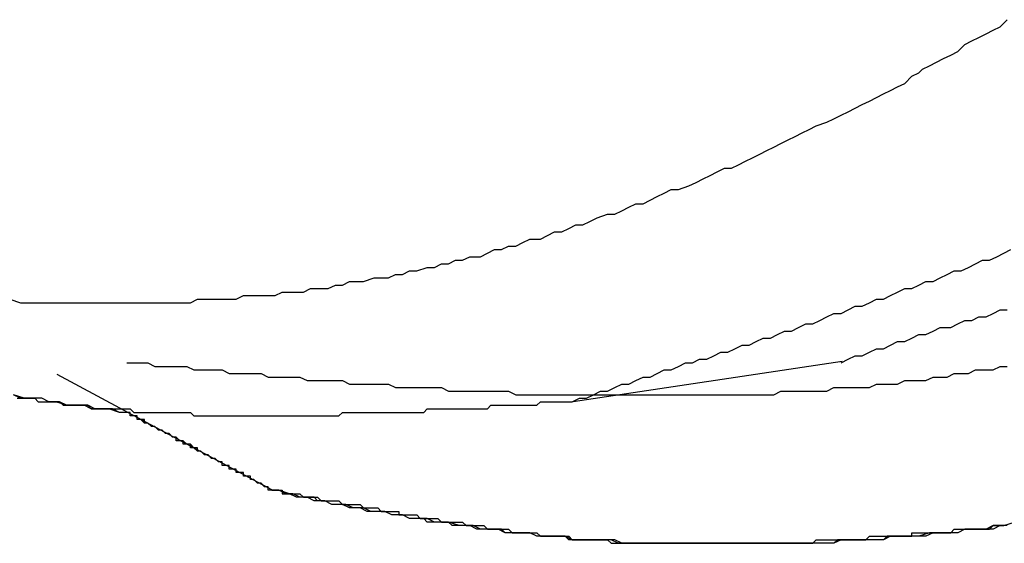
# Model space of a CAD drawing. Extents: x -55.4 to -30.4, y 30.4 to 45.4.
# Drawn here: x -40.6 to -40.6, y 30.7 to 30.7 of the extents above; entities that cross this region are included whole.
import ezdxf

# ---------------------------------------------------------------- set-up
doc = ezdxf.new("R2010")
doc.units = 0
doc.layers.add('OBJECT', color=7, linetype='CONTINUOUS')

msp = doc.modelspace()

# ---------------------------------------------------------------- linework, layer by layer
at = {"layer": 'OBJECT', "color": 7}
for points in [[(-40.579573, 30.680812), (-40.571971, 30.681948)], [(-40.588093, 30.678307), (-40.594166, 30.681569)]]:
    msp.add_lwpolyline(points, dxfattribs=at)
for points in [[(-40.588, 30.6838, 0), (-40.5878, 30.6839, 0), (-40.5876, 30.6839, 0), (-40.5874, 30.6839, 0), (-40.5872, 30.6839, 0), (-40.587, 30.684, 0), (-40.5868, 30.684, 0), (-40.5865, 30.684, 0), (-40.5863, 30.6841, 0), (-40.5861, 30.6841, 0), (-40.5859, 30.6842, 0), (-40.5857, 30.6842, 0), (-40.5855, 30.6842, 0), (-40.5852, 30.6843, 0), (-40.585, 30.6843, 0), (-40.5848, 30.6843, 0), (-40.5846, 30.6844, 0), (-40.5844, 30.6844, 0), (-40.5842, 30.6845, 0), (-40.584, 30.6845, 0), (-40.5837, 30.6846, 0), (-40.5835, 30.6846, 0), (-40.5833, 30.6847, 0), (-40.5831, 30.6847, 0), (-40.5829, 30.6848, 0), (-40.5827, 30.6848, 0), (-40.5825, 30.6849, 0), (-40.5822, 30.6849, 0), (-40.582, 30.685, 0), (-40.5818, 30.6851, 0), (-40.5816, 30.6851, 0), (-40.5814, 30.6852, 0), (-40.5812, 30.6852, 0), (-40.581, 30.6853, 0), (-40.5808, 30.6854, 0), (-40.5805, 30.6854, 0), (-40.5803, 30.6855, 0), (-40.5801, 30.6856, 0), (-40.5799, 30.6856, 0), (-40.5797, 30.6857, 0), (-40.5795, 30.6858, 0), (-40.5793, 30.6858, 0), (-40.5791, 30.6859, 0), (-40.5789, 30.686, 0), (-40.5786, 30.6861, 0), (-40.5784, 30.6861, 0), (-40.5782, 30.6862, 0), (-40.578, 30.6863, 0), (-40.5778, 30.6864, 0), (-40.5776, 30.6864, 0), (-40.5774, 30.6865, 0), (-40.5772, 30.6866, 0), (-40.577, 30.6867, 0), (-40.5768, 30.6868, 0), (-40.5766, 30.6868, 0), (-40.5763, 30.6869, 0), (-40.5761, 30.687, 0), (-40.5759, 30.6871, 0), (-40.5757, 30.6872, 0), (-40.5755, 30.6873, 0), (-40.5753, 30.6874, 0), (-40.5751, 30.6874, 0), (-40.5749, 30.6875, 0), (-40.5747, 30.6876, 0), (-40.5745, 30.6877, 0), (-40.5743, 30.6878, 0), (-40.5741, 30.6879, 0), (-40.5739, 30.688, 0), (-40.5737, 30.6881, 0), (-40.5735, 30.6882, 0), (-40.5733, 30.6883, 0), (-40.5731, 30.6884, 0), (-40.5729, 30.6885, 0), (-40.5727, 30.6886, 0), (-40.5724, 30.6887, 0), (-40.5722, 30.6888, 0), (-40.572, 30.6889, 0), (-40.5718, 30.689, 0), (-40.5716, 30.6891, 0), (-40.5714, 30.6892, 0), (-40.5712, 30.6893, 0), (-40.571, 30.6894, 0), (-40.5708, 30.6895, 0), (-40.5706, 30.6896, 0), (-40.5704, 30.6897, 0), (-40.5702, 30.6898, 0), (-40.57, 30.69, 0), (-40.5698, 30.6901, 0), (-40.5697, 30.6902, 0), (-40.5695, 30.6903, 0), (-40.5693, 30.6904, 0), (-40.5691, 30.6905, 0), (-40.5689, 30.6906, 0), (-40.5687, 30.6907, 0), (-40.5685, 30.6909, 0), (-40.5683, 30.691, 0), (-40.5681, 30.6911, 0), (-40.5679, 30.6912, 0), (-40.5677, 30.6913, 0), (-40.5675, 30.6914, 0), (-40.5673, 30.6916, 0)], [(-40.5796, 30.6808, 0), (-40.5794, 30.6809, 0), (-40.5792, 30.6809, 0), (-40.579, 30.681, 0), (-40.5788, 30.6811, 0), (-40.5786, 30.6811, 0), (-40.5784, 30.6812, 0), (-40.5782, 30.6813, 0), (-40.578, 30.6813, 0), (-40.5778, 30.6814, 0), (-40.5776, 30.6815, 0), (-40.5774, 30.6815, 0), (-40.5772, 30.6816, 0), (-40.577, 30.6817, 0), (-40.5768, 30.6817, 0), (-40.5766, 30.6818, 0), (-40.5764, 30.6819, 0), (-40.5762, 30.6819, 0), (-40.576, 30.682, 0), (-40.5758, 30.682, 0), (-40.5756, 30.6821, 0), (-40.5754, 30.6822, 0), (-40.5752, 30.6822, 0), (-40.575, 30.6823, 0), (-40.5748, 30.6824, 0), (-40.5746, 30.6824, 0), (-40.5744, 30.6825, 0), (-40.5742, 30.6826, 0), (-40.574, 30.6826, 0), (-40.5738, 30.6827, 0), (-40.5736, 30.6828, 0), (-40.5734, 30.6828, 0), (-40.5732, 30.6829, 0), (-40.573, 30.683, 0), (-40.5728, 30.683, 0), (-40.5726, 30.6831, 0), (-40.5724, 30.6832, 0), (-40.5722, 30.6833, 0), (-40.572, 30.6833, 0), (-40.5718, 30.6834, 0), (-40.5716, 30.6835, 0), (-40.5714, 30.6835, 0), (-40.5712, 30.6836, 0), (-40.571, 30.6837, 0), (-40.5708, 30.6837, 0), (-40.5706, 30.6838, 0), (-40.5704, 30.6839, 0), (-40.5702, 30.684, 0), (-40.57, 30.684, 0), (-40.5698, 30.6841, 0), (-40.5696, 30.6842, 0), (-40.5694, 30.6842, 0), (-40.5692, 30.6843, 0), (-40.569, 30.6844, 0), (-40.5688, 30.6845, 0), (-40.5686, 30.6845, 0), (-40.5684, 30.6846, 0), (-40.5682, 30.6847, 0), (-40.568, 30.6848, 0), (-40.5678, 30.6848, 0), (-40.5676, 30.6849, 0), (-40.5674, 30.685, 0), (-40.5672, 30.6851, 0)], [(-40.5955, 30.6837, 0), (-40.5952, 30.6836, 0), (-40.595, 30.6836, 0), (-40.5948, 30.6836, 0), (-40.5946, 30.6836, 0), (-40.5944, 30.6836, 0), (-40.5941, 30.6836, 0), (-40.5939, 30.6836, 0), (-40.5937, 30.6836, 0), (-40.5935, 30.6836, 0), (-40.5933, 30.6836, 0), (-40.5931, 30.6836, 0), (-40.5928, 30.6836, 0), (-40.5926, 30.6836, 0), (-40.5924, 30.6836, 0), (-40.5922, 30.6836, 0), (-40.592, 30.6836, 0), (-40.5917, 30.6836, 0), (-40.5915, 30.6836, 0), (-40.5913, 30.6836, 0), (-40.5911, 30.6836, 0), (-40.5909, 30.6836, 0), (-40.5907, 30.6836, 0), (-40.5904, 30.6836, 0), (-40.5902, 30.6837, 0), (-40.59, 30.6837, 0), (-40.5898, 30.6837, 0), (-40.5896, 30.6837, 0), (-40.5894, 30.6837, 0), (-40.5891, 30.6837, 0), (-40.5889, 30.6838, 0), (-40.5887, 30.6838, 0), (-40.5885, 30.6838, 0), (-40.5883, 30.6838, 0), (-40.588, 30.6838, 0)], [(-40.572, 30.6819, 0), (-40.5718, 30.682, 0), (-40.5716, 30.6821, 0), (-40.5714, 30.6821, 0), (-40.5712, 30.6822, 0), (-40.571, 30.6823, 0), (-40.5708, 30.6823, 0), (-40.5706, 30.6824, 0), (-40.5704, 30.6825, 0), (-40.5702, 30.6825, 0), (-40.57, 30.6826, 0), (-40.5698, 30.6827, 0), (-40.5696, 30.6827, 0), (-40.5694, 30.6828, 0), (-40.5692, 30.6829, 0), (-40.5689, 30.6829, 0), (-40.5687, 30.683, 0), (-40.5685, 30.6831, 0), (-40.5683, 30.6831, 0), (-40.5681, 30.6832, 0), (-40.5679, 30.6832, 0), (-40.5677, 30.6833, 0), (-40.5675, 30.6834, 0), (-40.5673, 30.6834, 0)], [(-40.5922, 30.6819, 0), (-40.592, 30.6819, 0), (-40.5918, 30.6819, 0), (-40.5916, 30.6819, 0), (-40.5914, 30.6818, 0), (-40.5912, 30.6818, 0), (-40.591, 30.6818, 0), (-40.5908, 30.6818, 0), (-40.5905, 30.6818, 0), (-40.5903, 30.6817, 0), (-40.5901, 30.6817, 0), (-40.5899, 30.6817, 0), (-40.5897, 30.6817, 0), (-40.5895, 30.6817, 0), (-40.5893, 30.6816, 0), (-40.589, 30.6816, 0), (-40.5888, 30.6816, 0), (-40.5886, 30.6816, 0), (-40.5884, 30.6816, 0), (-40.5882, 30.6815, 0), (-40.588, 30.6815, 0), (-40.5878, 30.6815, 0), (-40.5876, 30.6815, 0), (-40.5873, 30.6815, 0), (-40.5871, 30.6814, 0), (-40.5869, 30.6814, 0), (-40.5867, 30.6814, 0), (-40.5865, 30.6814, 0), (-40.5863, 30.6814, 0), (-40.5861, 30.6814, 0), (-40.5859, 30.6813, 0), (-40.5856, 30.6813, 0), (-40.5854, 30.6813, 0), (-40.5852, 30.6813, 0), (-40.585, 30.6813, 0), (-40.5848, 30.6813, 0), (-40.5846, 30.6812, 0), (-40.5844, 30.6812, 0), (-40.5842, 30.6812, 0), (-40.5839, 30.6812, 0), (-40.5837, 30.6812, 0), (-40.5835, 30.6812, 0), (-40.5833, 30.6812, 0), (-40.5831, 30.6811, 0), (-40.5829, 30.6811, 0), (-40.5827, 30.6811, 0), (-40.5825, 30.6811, 0), (-40.5823, 30.6811, 0), (-40.582, 30.6811, 0), (-40.5818, 30.6811, 0), (-40.5816, 30.6811, 0), (-40.5814, 30.6811, 0), (-40.5812, 30.681, 0), (-40.581, 30.681, 0), (-40.5808, 30.681, 0), (-40.5806, 30.681, 0), (-40.5804, 30.681, 0), (-40.5801, 30.681, 0), (-40.5799, 30.681, 0), (-40.5797, 30.681, 0), (-40.5795, 30.681, 0), (-40.5793, 30.681, 0), (-40.5791, 30.681, 0), (-40.5789, 30.681, 0), (-40.5787, 30.681, 0), (-40.5785, 30.681, 0), (-40.5783, 30.681, 0), (-40.578, 30.681, 0), (-40.5778, 30.681, 0), (-40.5776, 30.681, 0), (-40.5774, 30.681, 0), (-40.5772, 30.681, 0), (-40.577, 30.681, 0), (-40.5768, 30.681, 0), (-40.5766, 30.681, 0), (-40.5764, 30.681, 0), (-40.5762, 30.681, 0), (-40.576, 30.681, 0), (-40.5757, 30.681, 0), (-40.5755, 30.681, 0), (-40.5753, 30.681, 0), (-40.5751, 30.681, 0), (-40.5749, 30.681, 0), (-40.5747, 30.681, 0), (-40.5745, 30.681, 0), (-40.5743, 30.681, 0), (-40.5741, 30.681, 0), (-40.5739, 30.681, 0), (-40.5737, 30.6811, 0), (-40.5735, 30.6811, 0), (-40.5733, 30.6811, 0), (-40.5731, 30.6811, 0), (-40.5728, 30.6811, 0), (-40.5726, 30.6811, 0), (-40.5724, 30.6811, 0), (-40.5722, 30.6812, 0), (-40.572, 30.6812, 0), (-40.5718, 30.6812, 0), (-40.5716, 30.6812, 0), (-40.5714, 30.6812, 0), (-40.5712, 30.6812, 0), (-40.571, 30.6813, 0), (-40.5708, 30.6813, 0), (-40.5706, 30.6813, 0), (-40.5704, 30.6813, 0), (-40.5702, 30.6814, 0), (-40.57, 30.6814, 0), (-40.5698, 30.6814, 0), (-40.5696, 30.6814, 0), (-40.5694, 30.6815, 0), (-40.5692, 30.6815, 0), (-40.569, 30.6815, 0), (-40.5688, 30.6816, 0), (-40.5686, 30.6816, 0), (-40.5684, 30.6816, 0), (-40.5682, 30.6817, 0), (-40.5679, 30.6817, 0), (-40.5677, 30.6817, 0), (-40.5675, 30.6818, 0), (-40.5673, 30.6818, 0)], [(-40.5673, 30.6773, 0), (-40.5674, 30.6773, 0), (-40.5677, 30.6773, 0), (-40.5679, 30.6772, 0), (-40.5681, 30.6772, 0), (-40.5683, 30.6772, 0), (-40.5685, 30.6772, 0), (-40.5687, 30.6771, 0), (-40.5689, 30.6771, 0), (-40.5691, 30.6771, 0), (-40.5693, 30.6771, 0), (-40.5695, 30.6771, 0), (-40.5698, 30.677, 0), (-40.57, 30.677, 0), (-40.5702, 30.677, 0), (-40.5704, 30.677, 0), (-40.5706, 30.677, 0), (-40.5708, 30.6769, 0), (-40.571, 30.6769, 0), (-40.5712, 30.6769, 0), (-40.5714, 30.6769, 0), (-40.5716, 30.6769, 0), (-40.5718, 30.6769, 0), (-40.572, 30.6769, 0), (-40.5722, 30.6768, 0), (-40.5724, 30.6768, 0), (-40.5726, 30.6768, 0), (-40.5728, 30.6768, 0), (-40.573, 30.6768, 0), (-40.5732, 30.6768, 0), (-40.5734, 30.6768, 0), (-40.5736, 30.6768, 0), (-40.5738, 30.6768, 0), (-40.574, 30.6768, 0), (-40.5742, 30.6768, 0), (-40.5744, 30.6768, 0), (-40.5746, 30.6768, 0), (-40.5748, 30.6768, 0), (-40.575, 30.6768, 0), (-40.5752, 30.6768, 0), (-40.5754, 30.6768, 0), (-40.5756, 30.6768, 0), (-40.5758, 30.6768, 0), (-40.576, 30.6768, 0), (-40.5762, 30.6768, 0), (-40.5764, 30.6768, 0), (-40.5766, 30.6768, 0), (-40.5769, 30.6768, 0), (-40.5771, 30.6768, 0), (-40.5773, 30.6768, 0), (-40.5775, 30.6768, 0), (-40.5777, 30.6768, 0), (-40.5779, 30.6768, 0), (-40.5781, 30.6768, 0), (-40.5783, 30.6768, 0), (-40.5785, 30.6769, 0), (-40.5787, 30.6769, 0), (-40.5789, 30.6769, 0), (-40.5791, 30.6769, 0), (-40.5793, 30.6769, 0), (-40.5796, 30.6769, 0), (-40.5798, 30.677, 0), (-40.58, 30.677, 0), (-40.5802, 30.677, 0), (-40.5804, 30.677, 0), (-40.5806, 30.677, 0), (-40.5808, 30.6771, 0), (-40.5811, 30.6771, 0), (-40.5813, 30.6771, 0), (-40.5815, 30.6771, 0), (-40.5817, 30.6772, 0), (-40.5819, 30.6772, 0), (-40.5822, 30.6772, 0), (-40.5824, 30.6773, 0), (-40.5826, 30.6773, 0), (-40.5828, 30.6773, 0), (-40.5831, 30.6774, 0), (-40.5833, 30.6774, 0), (-40.5835, 30.6774, 0), (-40.5837, 30.6775, 0), (-40.584, 30.6775, 0), (-40.5842, 30.6775, 0), (-40.5844, 30.6776, 0), (-40.5847, 30.6776, 0), (-40.5849, 30.6777, 0), (-40.5852, 30.6777, 0), (-40.5854, 30.6777, 0), (-40.5856, 30.6778, 0), (-40.5859, 30.6778, 0), (-40.5861, 30.6779, 0), (-40.5864, 30.6779, 0), (-40.5866, 30.678, 0), (-40.5869, 30.678, 0), (-40.5871, 30.6781, 0), (-40.5874, 30.6781, 0), (-40.5876, 30.6782, 0), (-40.5879, 30.6783, 0), (-40.5881, 30.6783, 0), (-40.5881, 30.6783, 0), (-40.5881, 30.6783, 0), (-40.5881, 30.6783, 0), (-40.5881, 30.6783, 0), (-40.5881, 30.6783, 0), (-40.5881, 30.6783, 0), (-40.5882, 30.6783, 0), (-40.5882, 30.6784, 0), (-40.5882, 30.6784, 0), (-40.5882, 30.6784, 0), (-40.5882, 30.6784, 0), (-40.5883, 30.6784, 0), (-40.5883, 30.6784, 0), (-40.5883, 30.6784, 0), (-40.5884, 30.6785, 0), (-40.5884, 30.6785, 0), (-40.5884, 30.6785, 0), (-40.5885, 30.6785, 0), (-40.5885, 30.6785, 0), (-40.5886, 30.6786, 0), (-40.5886, 30.6786, 0), (-40.5886, 30.6786, 0), (-40.5887, 30.6786, 0), (-40.5887, 30.6787, 0), (-40.5888, 30.6787, 0), (-40.5888, 30.6787, 0), (-40.5889, 30.6787, 0), (-40.5889, 30.6788, 0), (-40.589, 30.6788, 0), (-40.5891, 30.6788, 0), (-40.5891, 30.6789, 0), (-40.5892, 30.6789, 0), (-40.5892, 30.6789, 0), (-40.5893, 30.6789, 0), (-40.5893, 30.679, 0), (-40.5894, 30.679, 0), (-40.5895, 30.679, 0), (-40.5895, 30.6791, 0), (-40.5896, 30.6791, 0), (-40.5896, 30.6791, 0), (-40.5897, 30.6792, 0), (-40.5898, 30.6792, 0), (-40.5898, 30.6792, 0), (-40.5899, 30.6793, 0), (-40.59, 30.6793, 0), (-40.59, 30.6793, 0), (-40.5901, 30.6794, 0), (-40.5902, 30.6794, 0), (-40.5902, 30.6794, 0), (-40.5903, 30.6795, 0), (-40.5903, 30.6795, 0), (-40.5904, 30.6796, 0), (-40.5905, 30.6796, 0), (-40.5905, 30.6796, 0), (-40.5906, 30.6797, 0), (-40.5907, 30.6797, 0), (-40.5907, 30.6797, 0), (-40.5908, 30.6798, 0), (-40.5908, 30.6798, 0), (-40.5909, 30.6798, 0), (-40.591, 30.6799, 0), (-40.591, 30.6799, 0), (-40.5911, 30.6799, 0), (-40.5911, 30.6799, 0), (-40.5912, 30.68, 0), (-40.5913, 30.68, 0), (-40.5913, 30.68, 0), (-40.5914, 30.6801, 0), (-40.5914, 30.6801, 0), (-40.5915, 30.6801, 0), (-40.5915, 30.6801, 0), (-40.5916, 30.6802, 0), (-40.5916, 30.6802, 0), (-40.5917, 30.6802, 0), (-40.5917, 30.6802, 0), (-40.5918, 30.6803, 0), (-40.5918, 30.6803, 0), (-40.5918, 30.6803, 0), (-40.5919, 30.6803, 0), (-40.5919, 30.6804, 0), (-40.5919, 30.6804, 0), (-40.592, 30.6804, 0), (-40.592, 30.6804, 0), (-40.592, 30.6804, 0), (-40.5921, 30.6804, 0), (-40.5921, 30.6805, 0), (-40.5921, 30.6805, 0), (-40.5921, 30.6805, 0), (-40.5922, 30.6805, 0), (-40.5922, 30.6805, 0), (-40.5922, 30.6805, 0), (-40.5922, 30.6805, 0), (-40.5922, 30.6805, 0), (-40.5922, 30.6805, 0), (-40.5922, 30.6805, 0), (-40.5922, 30.6805, 0), (-40.5924, 30.6805, 0), (-40.5927, 30.6806, 0), (-40.5929, 30.6806, 0), (-40.5932, 30.6806, 0), (-40.5934, 30.6807, 0), (-40.5937, 30.6807, 0), (-40.5939, 30.6807, 0), (-40.5942, 30.6808, 0), (-40.5944, 30.6808, 0), (-40.5946, 30.6809, 0), (-40.5949, 30.6809, 0), (-40.5951, 30.6809, 0), (-40.5954, 30.681, 0)], [(-40.5922, 30.6805, 0), (-40.5924, 30.6805, 0), (-40.5926, 30.6806, 0), (-40.5928, 30.6806, 0), (-40.593, 30.6806, 0), (-40.5931, 30.6806, 0), (-40.5933, 30.6807, 0), (-40.5935, 30.6807, 0), (-40.5937, 30.6807, 0), (-40.5939, 30.6807, 0), (-40.5941, 30.6808, 0), (-40.5943, 30.6808, 0), (-40.5944, 30.6808, 0), (-40.5946, 30.6809, 0), (-40.5948, 30.6809, 0), (-40.595, 30.6809, 0), (-40.5952, 30.6809, 0), (-40.5954, 30.681, 0)], [(-40.5953, 30.6809, 0), (-40.5952, 30.6809, 0), (-40.595, 30.6809, 0), (-40.5949, 30.6809, 0), (-40.5948, 30.6809, 0), (-40.5947, 30.6808, 0), (-40.5946, 30.6808, 0), (-40.5945, 30.6808, 0), (-40.5943, 30.6808, 0), (-40.5942, 30.6808, 0), (-40.5941, 30.6808, 0), (-40.594, 30.6807, 0), (-40.5939, 30.6807, 0), (-40.5938, 30.6807, 0), (-40.5937, 30.6807, 0)], [(-40.5937, 30.6807, 0), (-40.5935, 30.6807, 0), (-40.5934, 30.6807, 0), (-40.5933, 30.6807, 0), (-40.5932, 30.6806, 0), (-40.5931, 30.6806, 0), (-40.593, 30.6806, 0), (-40.5929, 30.6806, 0), (-40.5928, 30.6806, 0), (-40.5927, 30.6806, 0), (-40.5926, 30.6806, 0), (-40.5925, 30.6806, 0), (-40.5923, 30.6806, 0), (-40.5922, 30.6806, 0), (-40.5921, 30.6806, 0), (-40.592, 30.6805, 0), (-40.5919, 30.6805, 0), (-40.5918, 30.6805, 0), (-40.5917, 30.6805, 0), (-40.5916, 30.6805, 0), (-40.5915, 30.6805, 0), (-40.5914, 30.6805, 0), (-40.5912, 30.6805, 0), (-40.5911, 30.6805, 0), (-40.591, 30.6805, 0), (-40.5909, 30.6805, 0), (-40.5908, 30.6805, 0), (-40.5907, 30.6805, 0), (-40.5906, 30.6805, 0), (-40.5905, 30.6805, 0), (-40.5904, 30.6805, 0), (-40.5903, 30.6804, 0), (-40.5901, 30.6804, 0), (-40.59, 30.6804, 0), (-40.5899, 30.6804, 0), (-40.5898, 30.6804, 0), (-40.5897, 30.6804, 0), (-40.5896, 30.6804, 0), (-40.5895, 30.6804, 0), (-40.5894, 30.6804, 0), (-40.5893, 30.6804, 0), (-40.5892, 30.6804, 0), (-40.589, 30.6804, 0), (-40.5889, 30.6804, 0), (-40.5888, 30.6804, 0), (-40.5887, 30.6804, 0), (-40.5886, 30.6804, 0), (-40.5885, 30.6804, 0), (-40.5884, 30.6804, 0), (-40.5883, 30.6804, 0), (-40.5882, 30.6804, 0), (-40.588, 30.6804, 0), (-40.5879, 30.6804, 0), (-40.5878, 30.6804, 0), (-40.5877, 30.6804, 0), (-40.5876, 30.6804, 0), (-40.5875, 30.6804, 0), (-40.5874, 30.6804, 0), (-40.5873, 30.6804, 0), (-40.5872, 30.6804, 0), (-40.5871, 30.6804, 0), (-40.5869, 30.6804, 0), (-40.5868, 30.6804, 0), (-40.5867, 30.6804, 0), (-40.5866, 30.6804, 0), (-40.5865, 30.6804, 0), (-40.5864, 30.6804, 0), (-40.5863, 30.6804, 0), (-40.5862, 30.6804, 0), (-40.5861, 30.6805, 0), (-40.5859, 30.6805, 0), (-40.5858, 30.6805, 0), (-40.5857, 30.6805, 0), (-40.5856, 30.6805, 0), (-40.5855, 30.6805, 0), (-40.5854, 30.6805, 0), (-40.5853, 30.6805, 0), (-40.5852, 30.6805, 0), (-40.5851, 30.6805, 0), (-40.5849, 30.6805, 0), (-40.5848, 30.6805, 0), (-40.5847, 30.6805, 0), (-40.5846, 30.6805, 0), (-40.5845, 30.6805, 0), (-40.5844, 30.6805, 0), (-40.5843, 30.6805, 0), (-40.5842, 30.6805, 0), (-40.584, 30.6805, 0), (-40.5839, 30.6805, 0), (-40.5838, 30.6805, 0), (-40.5837, 30.6806, 0), (-40.5836, 30.6806, 0), (-40.5835, 30.6806, 0), (-40.5834, 30.6806, 0), (-40.5833, 30.6806, 0), (-40.5832, 30.6806, 0), (-40.583, 30.6806, 0), (-40.5829, 30.6806, 0), (-40.5828, 30.6806, 0), (-40.5827, 30.6806, 0), (-40.5826, 30.6806, 0), (-40.5825, 30.6806, 0), (-40.5824, 30.6806, 0), (-40.5823, 30.6806, 0), (-40.5821, 30.6806, 0), (-40.582, 30.6806, 0), (-40.5819, 30.6807, 0), (-40.5818, 30.6807, 0), (-40.5817, 30.6807, 0), (-40.5816, 30.6807, 0), (-40.5815, 30.6807, 0), (-40.5814, 30.6807, 0), (-40.5813, 30.6807, 0), (-40.5811, 30.6807, 0), (-40.581, 30.6807, 0), (-40.5809, 30.6807, 0), (-40.5808, 30.6807, 0), (-40.5807, 30.6807, 0), (-40.5806, 30.6807, 0), (-40.5805, 30.6808, 0), (-40.5804, 30.6808, 0), (-40.5802, 30.6808, 0), (-40.5801, 30.6808, 0), (-40.58, 30.6808, 0), (-40.5799, 30.6808, 0), (-40.5798, 30.6808, 0), (-40.5797, 30.6808, 0), (-40.5796, 30.6808, 0)], [(-40.5881, 30.6783, 0), (-40.5881, 30.6783, 0), (-40.5881, 30.6783, 0), (-40.5881, 30.6783, 0), (-40.5881, 30.6783, 0), (-40.5881, 30.6783, 0), (-40.5881, 30.6783, 0), (-40.5881, 30.6783, 0), (-40.5881, 30.6783, 0), (-40.5882, 30.6783, 0), (-40.5882, 30.6783, 0), (-40.5882, 30.6784, 0), (-40.5882, 30.6784, 0), (-40.5882, 30.6784, 0), (-40.5882, 30.6784, 0), (-40.5883, 30.6784, 0), (-40.5883, 30.6784, 0), (-40.5883, 30.6784, 0), (-40.5883, 30.6784, 0), (-40.5883, 30.6784, 0), (-40.5884, 30.6785, 0), (-40.5884, 30.6785, 0), (-40.5884, 30.6785, 0), (-40.5884, 30.6785, 0), (-40.5885, 30.6785, 0), (-40.5885, 30.6785, 0), (-40.5885, 30.6785, 0), (-40.5886, 30.6786, 0), (-40.5886, 30.6786, 0), (-40.5886, 30.6786, 0), (-40.5887, 30.6786, 0), (-40.5887, 30.6786, 0), (-40.5887, 30.6787, 0), (-40.5888, 30.6787, 0), (-40.5888, 30.6787, 0), (-40.5889, 30.6787, 0), (-40.5889, 30.6787, 0), (-40.5889, 30.6788, 0), (-40.589, 30.6788, 0), (-40.589, 30.6788, 0), (-40.5891, 30.6788, 0), (-40.5891, 30.6788, 0), (-40.5891, 30.6789, 0), (-40.5892, 30.6789, 0), (-40.5892, 30.6789, 0), (-40.5893, 30.6789, 0), (-40.5893, 30.679, 0), (-40.5894, 30.679, 0), (-40.5894, 30.679, 0), (-40.5895, 30.679, 0), (-40.5895, 30.6791, 0), (-40.5896, 30.6791, 0), (-40.5896, 30.6791, 0), (-40.5896, 30.6791, 0), (-40.5897, 30.6792, 0), (-40.5897, 30.6792, 0), (-40.5898, 30.6792, 0), (-40.5898, 30.6792, 0), (-40.5899, 30.6793, 0), (-40.5899, 30.6793, 0), (-40.59, 30.6793, 0), (-40.59, 30.6793, 0), (-40.5901, 30.6794, 0), (-40.5901, 30.6794, 0), (-40.5902, 30.6794, 0), (-40.5902, 30.6795, 0), (-40.5903, 30.6795, 0), (-40.5903, 30.6795, 0), (-40.5904, 30.6795, 0), (-40.5904, 30.6796, 0), (-40.5905, 30.6796, 0), (-40.5905, 30.6796, 0), (-40.5906, 30.6796, 0), (-40.5906, 30.6797, 0), (-40.5907, 30.6797, 0), (-40.5907, 30.6797, 0), (-40.5908, 30.6797, 0), (-40.5908, 30.6798, 0), (-40.5908, 30.6798, 0), (-40.5909, 30.6798, 0), (-40.5909, 30.6798, 0), (-40.591, 30.6799, 0), (-40.591, 30.6799, 0), (-40.5911, 30.6799, 0), (-40.5911, 30.6799, 0), (-40.5912, 30.68, 0), (-40.5912, 30.68, 0), (-40.5912, 30.68, 0), (-40.5913, 30.68, 0), (-40.5913, 30.68, 0), (-40.5914, 30.6801, 0), (-40.5914, 30.6801, 0), (-40.5914, 30.6801, 0), (-40.5915, 30.6801, 0), (-40.5915, 30.6801, 0), (-40.5916, 30.6802, 0), (-40.5916, 30.6802, 0), (-40.5916, 30.6802, 0), (-40.5917, 30.6802, 0), (-40.5917, 30.6802, 0), (-40.5917, 30.6803, 0), (-40.5918, 30.6803, 0), (-40.5918, 30.6803, 0), (-40.5918, 30.6803, 0), (-40.5919, 30.6803, 0), (-40.5919, 30.6803, 0), (-40.5919, 30.6804, 0), (-40.5919, 30.6804, 0), (-40.592, 30.6804, 0), (-40.592, 30.6804, 0), (-40.592, 30.6804, 0), (-40.592, 30.6804, 0), (-40.5921, 30.6804, 0), (-40.5921, 30.6804, 0), (-40.5921, 30.6805, 0), (-40.5921, 30.6805, 0), (-40.5921, 30.6805, 0), (-40.5921, 30.6805, 0), (-40.5922, 30.6805, 0), (-40.5922, 30.6805, 0), (-40.5922, 30.6805, 0), (-40.5922, 30.6805, 0), (-40.5922, 30.6805, 0), (-40.5922, 30.6805, 0), (-40.5922, 30.6805, 0), (-40.5922, 30.6805, 0), (-40.5922, 30.6805, 0), (-40.5922, 30.6805, 0)], [(-40.5881, 30.6783, 0), (-40.588, 30.6783, 0), (-40.5879, 30.6783, 0), (-40.5878, 30.6783, 0), (-40.5878, 30.6782, 0), (-40.5877, 30.6782, 0), (-40.5876, 30.6782, 0), (-40.5875, 30.6782, 0), (-40.5874, 30.6782, 0), (-40.5874, 30.6782, 0), (-40.5873, 30.6782, 0), (-40.5872, 30.6781, 0), (-40.5871, 30.6781, 0), (-40.587, 30.6781, 0), (-40.5869, 30.6781, 0), (-40.5869, 30.6781, 0), (-40.5868, 30.6781, 0), (-40.5867, 30.678, 0), (-40.5866, 30.678, 0), (-40.5865, 30.678, 0), (-40.5864, 30.678, 0), (-40.5864, 30.678, 0), (-40.5863, 30.678, 0), (-40.5862, 30.678, 0), (-40.5861, 30.6779, 0), (-40.586, 30.6779, 0), (-40.5859, 30.6779, 0), (-40.5859, 30.6779, 0), (-40.5858, 30.6779, 0), (-40.5857, 30.6779, 0), (-40.5856, 30.6779, 0), (-40.5855, 30.6778, 0), (-40.5855, 30.6778, 0), (-40.5854, 30.6778, 0), (-40.5853, 30.6778, 0), (-40.5852, 30.6778, 0), (-40.5851, 30.6778, 0), (-40.585, 30.6777, 0), (-40.585, 30.6777, 0), (-40.5849, 30.6777, 0), (-40.5848, 30.6777, 0), (-40.5847, 30.6777, 0), (-40.5846, 30.6777, 0), (-40.5845, 30.6777, 0), (-40.5845, 30.6776, 0), (-40.5844, 30.6776, 0), (-40.5843, 30.6776, 0), (-40.5842, 30.6776, 0), (-40.5841, 30.6776, 0), (-40.5841, 30.6776, 0), (-40.584, 30.6776, 0), (-40.5839, 30.6775, 0), (-40.5838, 30.6775, 0), (-40.5837, 30.6775, 0), (-40.5836, 30.6775, 0), (-40.5836, 30.6775, 0), (-40.5835, 30.6775, 0), (-40.5834, 30.6775, 0), (-40.5833, 30.6774, 0), (-40.5832, 30.6774, 0), (-40.5831, 30.6774, 0), (-40.5831, 30.6774, 0), (-40.583, 30.6774, 0), (-40.5829, 30.6774, 0), (-40.5828, 30.6774, 0), (-40.5827, 30.6774, 0), (-40.5826, 30.6773, 0), (-40.5826, 30.6773, 0), (-40.5825, 30.6773, 0), (-40.5824, 30.6773, 0), (-40.5823, 30.6773, 0), (-40.5822, 30.6773, 0), (-40.5822, 30.6773, 0), (-40.5821, 30.6773, 0), (-40.582, 30.6772, 0), (-40.5819, 30.6772, 0), (-40.5818, 30.6772, 0), (-40.5817, 30.6772, 0), (-40.5817, 30.6772, 0), (-40.5816, 30.6772, 0), (-40.5815, 30.6772, 0), (-40.5814, 30.6772, 0), (-40.5813, 30.6771, 0), (-40.5812, 30.6771, 0), (-40.5812, 30.6771, 0), (-40.5811, 30.6771, 0), (-40.581, 30.6771, 0), (-40.5809, 30.6771, 0), (-40.5808, 30.6771, 0), (-40.5808, 30.6771, 0), (-40.5807, 30.6771, 0), (-40.5806, 30.6771, 0), (-40.5805, 30.677, 0), (-40.5804, 30.677, 0), (-40.5803, 30.677, 0), (-40.5803, 30.677, 0), (-40.5802, 30.677, 0), (-40.5801, 30.677, 0), (-40.58, 30.677, 0), (-40.5799, 30.677, 0), (-40.5798, 30.677, 0), (-40.5798, 30.677, 0), (-40.5797, 30.677, 0), (-40.5796, 30.6769, 0), (-40.5795, 30.6769, 0), (-40.5794, 30.6769, 0), (-40.5793, 30.6769, 0), (-40.5793, 30.6769, 0), (-40.5792, 30.6769, 0), (-40.5791, 30.6769, 0), (-40.579, 30.6769, 0), (-40.5789, 30.6769, 0), (-40.5788, 30.6769, 0), (-40.5788, 30.6769, 0), (-40.5787, 30.6769, 0), (-40.5786, 30.6769, 0), (-40.5785, 30.6768, 0), (-40.5784, 30.6768, 0), (-40.5784, 30.6768, 0), (-40.5783, 30.6768, 0), (-40.5782, 30.6768, 0), (-40.5781, 30.6768, 0), (-40.578, 30.6768, 0), (-40.5779, 30.6768, 0), (-40.5779, 30.6768, 0), (-40.5778, 30.6768, 0), (-40.5777, 30.6768, 0), (-40.5776, 30.6768, 0)], [(-40.5674, 30.6773, 0), (-40.5675, 30.6773, 0), (-40.5677, 30.6772, 0), (-40.5679, 30.6772, 0), (-40.568, 30.6772, 0), (-40.5682, 30.6772, 0), (-40.5683, 30.6772, 0), (-40.5685, 30.6772, 0), (-40.5687, 30.6771, 0), (-40.5688, 30.6771, 0), (-40.569, 30.6771, 0), (-40.5691, 30.6771, 0), (-40.5693, 30.6771, 0), (-40.5694, 30.6771, 0), (-40.5696, 30.677, 0), (-40.5698, 30.677, 0), (-40.5699, 30.677, 0), (-40.5701, 30.677, 0), (-40.5702, 30.677, 0), (-40.5704, 30.677, 0), (-40.5705, 30.677, 0), (-40.5707, 30.677, 0), (-40.5708, 30.6769, 0), (-40.571, 30.6769, 0), (-40.5711, 30.6769, 0), (-40.5713, 30.6769, 0), (-40.5715, 30.6769, 0), (-40.5716, 30.6769, 0), (-40.5718, 30.6769, 0), (-40.5719, 30.6769, 0), (-40.5721, 30.6769, 0), (-40.5722, 30.6768, 0), (-40.5724, 30.6768, 0), (-40.5725, 30.6768, 0), (-40.5727, 30.6768, 0), (-40.5728, 30.6768, 0), (-40.573, 30.6768, 0), (-40.5731, 30.6768, 0), (-40.5733, 30.6768, 0), (-40.5734, 30.6768, 0), (-40.5736, 30.6768, 0), (-40.5738, 30.6768, 0), (-40.5739, 30.6768, 0), (-40.5741, 30.6768, 0), (-40.5742, 30.6768, 0), (-40.5744, 30.6768, 0), (-40.5745, 30.6768, 0), (-40.5747, 30.6768, 0), (-40.5748, 30.6768, 0), (-40.575, 30.6768, 0), (-40.5751, 30.6768, 0), (-40.5753, 30.6768, 0), (-40.5754, 30.6768, 0), (-40.5756, 30.6768, 0), (-40.5757, 30.6768, 0), (-40.5759, 30.6768, 0), (-40.576, 30.6768, 0), (-40.5762, 30.6768, 0), (-40.5764, 30.6768, 0), (-40.5765, 30.6768, 0), (-40.5767, 30.6768, 0), (-40.5768, 30.6768, 0), (-40.577, 30.6768, 0), (-40.5771, 30.6768, 0), (-40.5773, 30.6768, 0), (-40.5774, 30.6768, 0), (-40.5776, 30.6768, 0), (-40.5778, 30.6768, 0), (-40.5779, 30.6768, 0), (-40.5781, 30.6768, 0), (-40.5782, 30.6768, 0), (-40.5784, 30.6769, 0), (-40.5785, 30.6769, 0), (-40.5787, 30.6769, 0), (-40.5789, 30.6769, 0), (-40.579, 30.6769, 0), (-40.5792, 30.6769, 0), (-40.5793, 30.6769, 0), (-40.5795, 30.6769, 0), (-40.5797, 30.6769, 0), (-40.5798, 30.677, 0), (-40.58, 30.677, 0), (-40.5801, 30.677, 0), (-40.5803, 30.677, 0), (-40.5805, 30.677, 0), (-40.5806, 30.677, 0), (-40.5808, 30.6771, 0), (-40.581, 30.6771, 0), (-40.5811, 30.6771, 0), (-40.5813, 30.6771, 0), (-40.5815, 30.6771, 0), (-40.5816, 30.6772, 0), (-40.5818, 30.6772, 0), (-40.582, 30.6772, 0), (-40.5821, 30.6772, 0), (-40.5823, 30.6772, 0), (-40.5825, 30.6773, 0), (-40.5826, 30.6773, 0), (-40.5828, 30.6773, 0), (-40.583, 30.6773, 0), (-40.5831, 30.6774, 0), (-40.5833, 30.6774, 0), (-40.5835, 30.6774, 0), (-40.5837, 30.6774, 0), (-40.5838, 30.6775, 0), (-40.584, 30.6775, 0), (-40.5842, 30.6775, 0), (-40.5844, 30.6776, 0), (-40.5846, 30.6776, 0), (-40.5847, 30.6776, 0), (-40.5849, 30.6777, 0), (-40.5851, 30.6777, 0), (-40.5853, 30.6777, 0), (-40.5855, 30.6778, 0), (-40.5856, 30.6778, 0), (-40.5858, 30.6778, 0), (-40.586, 30.6779, 0), (-40.5862, 30.6779, 0), (-40.5864, 30.6779, 0), (-40.5866, 30.678, 0), (-40.5868, 30.678, 0), (-40.5869, 30.6781, 0), (-40.5871, 30.6781, 0), (-40.5873, 30.6781, 0), (-40.5875, 30.6782, 0), (-40.5877, 30.6782, 0), (-40.5879, 30.6783, 0), (-40.5881, 30.6783, 0)], [(-40.5776, 30.6768, 0), (-40.5775, 30.6768, 0), (-40.5774, 30.6768, 0), (-40.5774, 30.6768, 0), (-40.5773, 30.6768, 0), (-40.5772, 30.6768, 0), (-40.5771, 30.6768, 0), (-40.577, 30.6768, 0), (-40.577, 30.6768, 0), (-40.5769, 30.6768, 0), (-40.5768, 30.6768, 0), (-40.5767, 30.6768, 0), (-40.5766, 30.6768, 0), (-40.5766, 30.6768, 0), (-40.5765, 30.6768, 0), (-40.5764, 30.6768, 0), (-40.5763, 30.6768, 0), (-40.5762, 30.6768, 0), (-40.5762, 30.6768, 0), (-40.5761, 30.6768, 0), (-40.576, 30.6768, 0), (-40.5759, 30.6768, 0), (-40.5758, 30.6768, 0), (-40.5758, 30.6768, 0), (-40.5757, 30.6768, 0), (-40.5756, 30.6768, 0), (-40.5755, 30.6768, 0), (-40.5754, 30.6768, 0), (-40.5754, 30.6768, 0), (-40.5753, 30.6768, 0), (-40.5752, 30.6768, 0), (-40.5751, 30.6768, 0), (-40.575, 30.6768, 0), (-40.575, 30.6768, 0), (-40.5749, 30.6768, 0), (-40.5748, 30.6768, 0), (-40.5747, 30.6768, 0), (-40.5746, 30.6768, 0), (-40.5746, 30.6768, 0), (-40.5745, 30.6768, 0), (-40.5744, 30.6768, 0), (-40.5743, 30.6768, 0), (-40.5742, 30.6768, 0), (-40.5742, 30.6768, 0), (-40.5741, 30.6768, 0), (-40.574, 30.6768, 0), (-40.5739, 30.6768, 0), (-40.5738, 30.6768, 0), (-40.5738, 30.6768, 0), (-40.5737, 30.6768, 0), (-40.5736, 30.6768, 0), (-40.5735, 30.6768, 0), (-40.5734, 30.6768, 0), (-40.5734, 30.6768, 0), (-40.5733, 30.6768, 0), (-40.5732, 30.6768, 0), (-40.5731, 30.6768, 0), (-40.573, 30.6768, 0), (-40.5729, 30.6768, 0), (-40.5729, 30.6768, 0), (-40.5728, 30.6768, 0), (-40.5727, 30.6769, 0), (-40.5726, 30.6769, 0), (-40.5725, 30.6769, 0), (-40.5725, 30.6769, 0), (-40.5724, 30.6769, 0), (-40.5723, 30.6769, 0), (-40.5722, 30.6769, 0), (-40.5721, 30.6769, 0), (-40.5721, 30.6769, 0), (-40.572, 30.6769, 0), (-40.5719, 30.6769, 0), (-40.5718, 30.6769, 0), (-40.5717, 30.6769, 0), (-40.5717, 30.6769, 0), (-40.5716, 30.6769, 0), (-40.5715, 30.6769, 0), (-40.5714, 30.6769, 0), (-40.5713, 30.6769, 0), (-40.5713, 30.6769, 0), (-40.5712, 30.677, 0), (-40.5711, 30.677, 0), (-40.571, 30.677, 0), (-40.5709, 30.677, 0), (-40.5708, 30.677, 0), (-40.5708, 30.677, 0), (-40.5707, 30.677, 0), (-40.5706, 30.677, 0), (-40.5705, 30.677, 0), (-40.5704, 30.677, 0), (-40.5704, 30.677, 0), (-40.5703, 30.677, 0), (-40.5702, 30.677, 0), (-40.5701, 30.677, 0), (-40.57, 30.677, 0), (-40.57, 30.6771, 0), (-40.5699, 30.6771, 0), (-40.5698, 30.6771, 0), (-40.5697, 30.6771, 0), (-40.5696, 30.6771, 0), (-40.5696, 30.6771, 0), (-40.5695, 30.6771, 0), (-40.5694, 30.6771, 0), (-40.5693, 30.6771, 0), (-40.5692, 30.6771, 0), (-40.5691, 30.6771, 0), (-40.5691, 30.6771, 0), (-40.569, 30.6771, 0), (-40.5689, 30.6771, 0), (-40.5688, 30.6772, 0), (-40.5687, 30.6772, 0), (-40.5687, 30.6772, 0), (-40.5686, 30.6772, 0), (-40.5685, 30.6772, 0), (-40.5684, 30.6772, 0), (-40.5683, 30.6772, 0), (-40.5683, 30.6772, 0), (-40.5682, 30.6772, 0), (-40.5681, 30.6772, 0), (-40.568, 30.6772, 0), (-40.5679, 30.6772, 0), (-40.5679, 30.6772, 0), (-40.5678, 30.6772, 0), (-40.5677, 30.6773, 0), (-40.5676, 30.6773, 0), (-40.5675, 30.6773, 0), (-40.5674, 30.6773, 0), (-40.5674, 30.6773, 0)], [(-40.5674, 30.6773, 0), (-40.5671, 30.6774, 0)], [(-40.5673, 30.6773, 0), (-40.5674, 30.6773, 0)]]:
    msp.add_polyline3d(points, dxfattribs=at)

doc.saveas('drawing.dxf')
